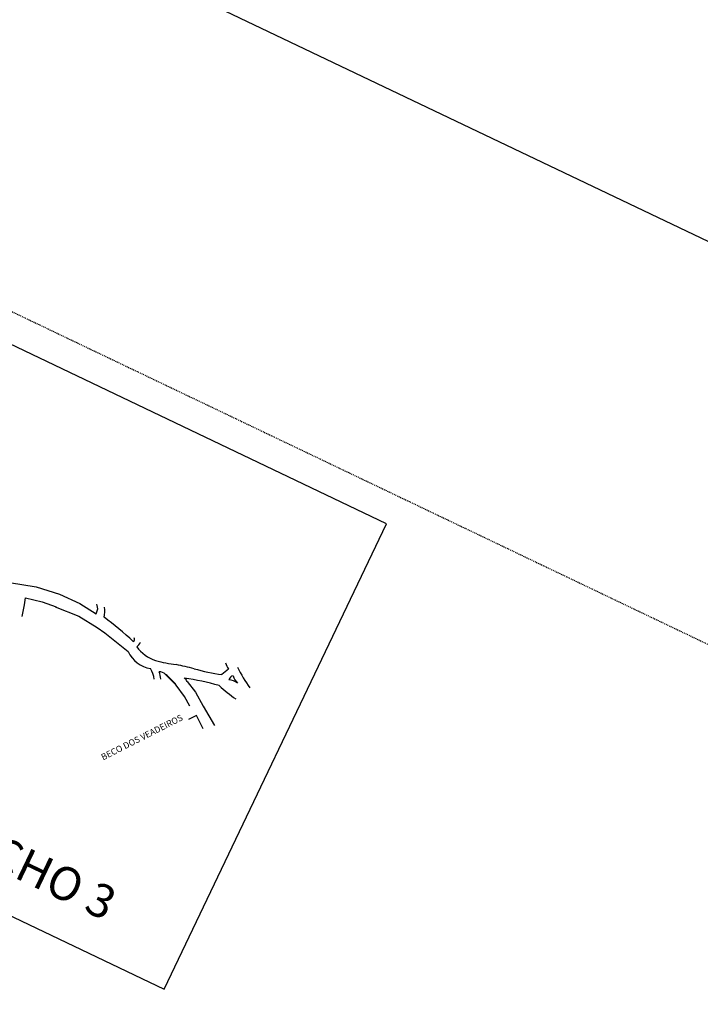
# Model space of a CAD drawing. Extents: x 213024 to 217458, y 77931 to 81084.
# Drawn here: x 214056 to 214133, y 80717 to 80829 of the extents above; entities that cross this region are included whole.
import ezdxf

# ---------------------------------------------------------------- set-up
doc = ezdxf.new("R2010")
doc.units = 0
doc.header["$LTSCALE"] = 0.7
doc.header["$MEASUREMENT"] = 0
doc.linetypes.add('DASHDOT', pattern=[1.1, 0.8, -0.15, 0, -0.15])
doc.layers.get('0').update_dxf_attribs({"linetype": 'CONTINUOUS'})
for name, color, linetype in [('A-EIXO', 1, 'DASHDOT'), ('A-ELEV', 2, 'CONTINUOUS'), ('EDIFICAÇÕES', 3, 'CONTINUOUS'), ('MF-PROJETO', 2, 'CONTINUOUS'), ('PRANCHA', 1, 'CONTINUOUS'), ('TEXTO', 7, 'CONTINUOUS')]:
    doc.layers.add(name, color=color, linetype=linetype)
doc.styles.get("Standard").update_dxf_attribs({"font": 'simplex.shx'})

# ---------------------------------------------------------------- blocks, each defined once
blk = doc.blocks.new('IMPEST')
at = {"layer": 'A-EIXO'}
blk.add_lwpolyline([(183677.39, 73883.21), (187778.95, 71923.47), (187329.13, 70982.02), (183227.56, 72941.75)], close=True, dxfattribs=at)
blk = doc.blocks.new('SITUBENTO')
at = {"color": 7}
for p, q in [((111.044, 9.64), (110.505, 9.834)), ((111.358, 9.94), (111.816, 9.715)), ((111.816, 9.715), (112.301, 9.365)), ((111.512, 9.387), (111.044, 9.64)), ((111.852, 9.144), (111.512, 9.387)), ((112.301, 9.365), (113.009, 8.886)), ((112.226, 8.938), (112.023, 8.667)), ((112.68, 8.595), (112.226, 8.938))]:
    blk.add_line(p, q, dxfattribs=at)
for points in [[(102.877, 10.752), (103.108, 10.191), (103.683, 10.427), (104.671, 10.712), (105.583, 10.842)], [(105.583, 10.842), (106.429, 10.862), (107.148, 10.77), (107.12, 10.969), (107.055, 11.067), (107.02, 11.107)], [(104.671, 9.468), (104.568, 9.904), (104.485, 10.165), (105.119, 10.295), (105.669, 10.352)], [(105.642, 10.343), (106.602, 10.406), (107.411, 10.313), (107.758, 10.264), (108.856, 10.003)]]:
    blk.add_lwpolyline(points)
for centre, radius, start, end in [((113.046, 11.851), 0.94, 223.0726, 239.4244), ((116.883, 16.538), 6.658, 232.6069, 240.4439), ((106.47, 10.557), 1.031, 12.7344, 33.7634), ((128.768, 3.455), 17.889, 154.9042, 155.9358), ((112.963, 10.721), 0.213, 127.9285, 191.5921), ((113.367, 11.385), 0.73, 222.8725, 248.9296), ((105.122, -1.38), 12.389, 72.4226, 79.0532), ((108.807, 10.489), 0.0816, 314.3461, 67.9096), ((108.797, 10.49), 0.329, 326.1551, 6.5709), ((116.224, -13.425), 24.401, 101.4367, 103.0595), ((109.984, 18.466), 8.097, 279.9685, 287.6084), ((112.974, 10.1), 0.618, 77.8031, 110.7974), ((109.775, 11.664), 1.53, 242.5897, 276.1854), ((108.994, 15.337), 5.279, 280.3142, 288.9752), ((114.049, 0.975), 9.473, 99.2967, 107.4504), ((114.38, 16.555), 6.504, 253.3612, 260.4613), ((109.596, 10.938), 1.192, 231.6339, 284.8494), ((109.424, 9.016), 0.905, 31.4238, 58.1692), ((110.394, 9.453), 0.397, 73.7538, 111.8923), ((109.426, 9.016), 1.15, 30.2669, 44.5013), ((110.158, 8.024), 1.843, 61.2484, 79.15), ((111.178, 9.758), 0.256, 45.2157, 83.3659)]:
    blk.add_arc(centre, radius, start, end)
at = {"layer": 'TEXTO'}
blk.add_lwpolyline([(2.076, -0.93), (115.589, -0.93), (115.589, 18.572), (2.076, 18.572)], close=True, dxfattribs=at)
at = {"color": 7}
blk.add_text('BECO DOS VEADEIROS', height=0.24, rotation=52.4824, dxfattribs=at).set_placement((109.782, 5.875))
blk = doc.blocks.new('A1B')
at = {"layer": 'PRANCHA', "color": 5}
blk.add_lwpolyline([(2.5, 1), (83.1, 1), (83.1, 28.7), (2.5, 28.7)], close=True, dxfattribs=at)

msp = doc.modelspace()

# ---------------------------------------------------------------- block references
at = {"xscale": 50, "yscale": 50, "zscale": 50, "rotation": 334.4614814501691}
msp.add_blockref('A1B', (213023.97, 79743.66), dxfattribs=at)
at = {"layer": 'A-ELEV', "xscale": 0.2, "yscale": 0.2, "zscale": 0.2, "rotation": 359.9801618833873}
msp.add_blockref('IMPEST', (177046.93, 66159.75), dxfattribs=at)
at = {"layer": 'MF-PROJETO', "color": 0, "xscale": 3, "yscale": 3, "zscale": 3, "rotation": 334.4416433335616}
msp.add_blockref('SITUBENTO', (213760.38, 80871.12), dxfattribs=at)

# ---------------------------------------------------------------- texts
at = {"layer": 'EDIFICAÇÕES', "insert": (214055.19, 80733.66, -50.36), "char_height": 3.7879, "width": 119.5, "attachment_point": 5, "rotation": 334.4216}
msp.add_mtext('\\fStylus BT|b0|i0|c0|p34;TRECHO 3', dxfattribs=at)

doc.saveas('drawing.dxf')
